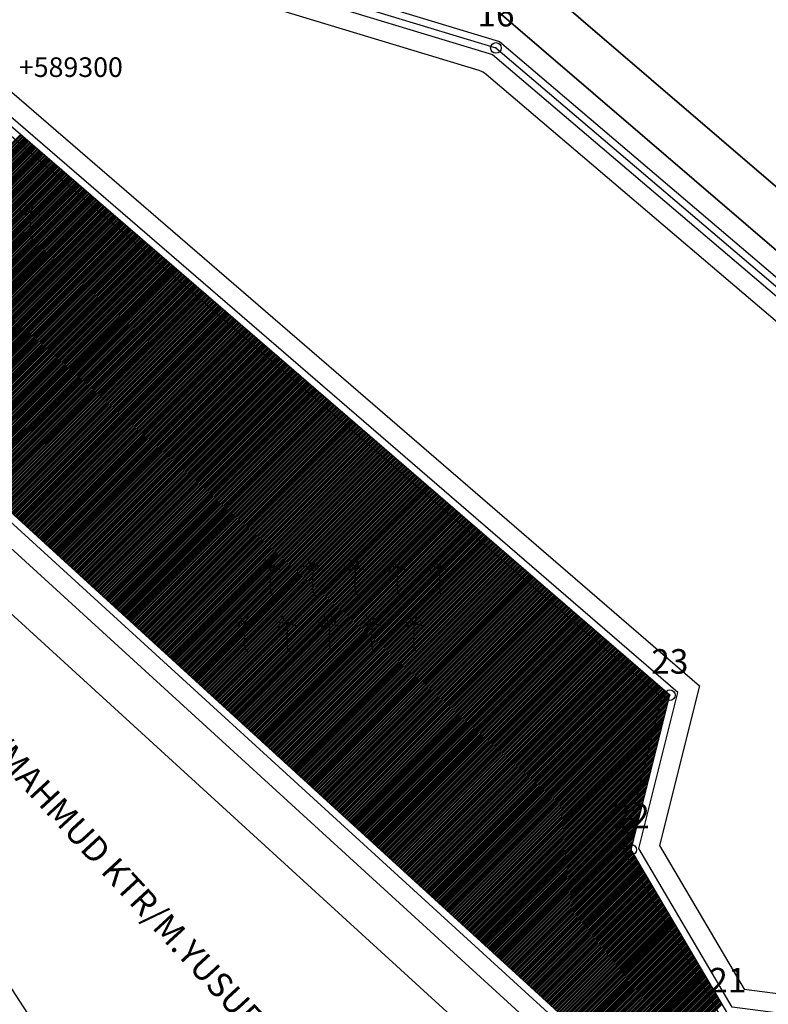
# Model space of a CAD drawing. Units: inches. Extents: x -5 to 8141, y -776 to 5164.
# Drawn here: x 6554 to 6573, y 3845 to 3870 of the extents above; entities that cross this region are included whole.
import ezdxf
from ezdxf.enums import TextEntityAlignment as Align

# ---------------------------------------------------------------- set-up
doc = ezdxf.new("R2010")
doc.units = ezdxf.units.IN
doc.header["$MEASUREMENT"] = 0
doc.linetypes.add('DASHDOT', pattern=[1, 0.5, -0.25, 0, -0.25])
for name, color, linetype in [('BULAT1', 7, 'Continuous'), ('Double', 144, 'Continuous'), ('Grid', 7, 'Continuous'), ('JALAN', 7, 'Continuous'), ('Nama 1', 7, 'Continuous'), ('PATOK1', 7, 'Continuous'), ('tambak', 7, 'Continuous'), ('Tanggul', 7, 'Continuous')]:
    doc.layers.add(name, color=color, linetype=linetype)
doc.styles.add('L100', font='simplex.shx', dxfattribs={"height": 0.254})
doc.styles.add('L80', font='simplex.shx', dxfattribs={"height": 0.203})

msp = doc.modelspace()

# ---------------------------------------------------------------- linework, layer by layer
at = {"color": 42, "lineweight": -3}
for points in [[(6554.214, 3865.267), (6554.347, 3865.088), (6554.417, 3865.26)], [(6554.503, 3865.135), (6554.347, 3865.088), (6554.582, 3865.033)], [(6554.112, 3864.994), (6554.347, 3865.088), (6554.081, 3865.119)], [(6554.347, 3865.088), (6554.339, 3864.58), (6554.355, 3864.455), (6554.409, 3864.393)], [(6560.379, 3856.428), (6560.309, 3856.256), (6560.176, 3856.436)], [(6561.227, 3856.436), (6561.36, 3856.256), (6561.43, 3856.428)], [(6562.278, 3856.436), (6562.411, 3856.256), (6562.481, 3856.428)], [(6563.329, 3856.436), (6563.462, 3856.256), (6563.532, 3856.428)], [(6564.38, 3856.436), (6564.512, 3856.256), (6564.583, 3856.428)], [(6560.043, 3856.287), (6560.309, 3856.256), (6560.074, 3856.162)], [(6560.309, 3856.256), (6560.301, 3855.748), (6560.317, 3855.623), (6560.371, 3855.561)], [(6560.543, 3856.201), (6560.309, 3856.256), (6560.465, 3856.303)], [(6561.125, 3856.162), (6561.36, 3856.256), (6561.094, 3856.287)], [(6561.36, 3856.256), (6561.352, 3855.748), (6561.368, 3855.623), (6561.422, 3855.561)], [(6561.516, 3856.303), (6561.36, 3856.256), (6561.594, 3856.201)], [(6562.176, 3856.162), (6562.411, 3856.256), (6562.145, 3856.287)], [(6562.411, 3856.256), (6562.403, 3855.748), (6562.418, 3855.623), (6562.473, 3855.561)], [(6562.567, 3856.303), (6562.411, 3856.256), (6562.645, 3856.201)], [(6563.227, 3856.162), (6563.462, 3856.256), (6563.196, 3856.287)], [(6563.462, 3856.256), (6563.454, 3855.748), (6563.469, 3855.623), (6563.524, 3855.561)], [(6563.618, 3856.303), (6563.462, 3856.256), (6563.696, 3856.201)], [(6564.278, 3856.162), (6564.512, 3856.256), (6564.247, 3856.287)], [(6564.512, 3856.256), (6564.505, 3855.748), (6564.52, 3855.623), (6564.575, 3855.561)], [(6564.669, 3856.303), (6564.512, 3856.256), (6564.747, 3856.201)], [(6559.407, 3854.896), (6559.673, 3854.865), (6559.439, 3854.771)], [(6559.744, 3855.036), (6559.673, 3854.865), (6559.54, 3855.044)], [(6559.673, 3854.865), (6559.666, 3854.357), (6559.681, 3854.232), (6559.736, 3854.169)], [(6559.908, 3854.81), (6559.673, 3854.865), (6559.83, 3854.911)], [(6560.959, 3854.81), (6560.724, 3854.865), (6560.458, 3854.896)], [(6560.49, 3854.771), (6560.724, 3854.865), (6560.881, 3854.911)], [(6560.795, 3855.036), (6560.724, 3854.865), (6560.591, 3855.044)], [(6560.724, 3854.865), (6560.716, 3854.357), (6560.732, 3854.232), (6560.787, 3854.169)], [(6561.509, 3854.896), (6561.775, 3854.865), (6561.541, 3854.771)], [(6561.846, 3855.036), (6561.775, 3854.865), (6561.642, 3855.044)], [(6561.932, 3854.911), (6561.775, 3854.865), (6561.767, 3854.357), (6561.783, 3854.232), (6561.838, 3854.169)], [(6561.775, 3854.865), (6562.01, 3854.81)], [(6562.56, 3854.896), (6562.826, 3854.865), (6562.591, 3854.771)], [(6562.897, 3855.036), (6562.826, 3854.865), (6562.693, 3855.044)], [(6562.826, 3854.865), (6562.818, 3854.357), (6562.834, 3854.232), (6562.889, 3854.169)], [(6563.061, 3854.81), (6562.826, 3854.865), (6562.983, 3854.911)], [(6563.94, 3854.169), (6563.885, 3854.232), (6563.869, 3854.357), (6563.877, 3854.865), (6563.611, 3854.896)], [(6563.642, 3854.771), (6563.877, 3854.865), (6563.744, 3855.044)], [(6564.033, 3854.911), (6563.877, 3854.865), (6563.947, 3855.036)], [(6563.877, 3854.865), (6564.112, 3854.81)]]:
    msp.add_lwpolyline(points, dxfattribs=at)
at = {"layer": 'BULAT1', "color": 1, "ltscale": 10}
for centre in [(6565.911, 3869.163), (6570.231, 3853.083), (6569.271, 3849.243)]:
    msp.add_circle(centre, 0.132, dxfattribs=at)
for p in [(6565.911, 3869.163), (6570.231, 3853.083), (6569.271, 3849.243)]:
    msp.add_point(p, dxfattribs=at)
at = {"layer": 'Double', "color": 144}
msp.add_lwpolyline([(6544.378, 3866.918), (6549.467, 3870.901, 0.140407), (6549.622, 3871.115), (6550.661, 3873.972), (6565.999, 3869.324), (6599.961, 3840.416), (6598.491, 3830.032), (6597.618, 3829.087), (6587.179, 3836.127), (6579.028, 3844.032), (6571.56, 3844.995), (6569.078, 3849.215), (6570.029, 3853.019), (6549.391, 3870.841)], format="xyb", dxfattribs=at)
for points in [[(6550.538, 3873.633), (6565.823, 3869.001), (6599.577, 3840.27), (6598.15, 3830.193), (6597.563, 3829.558), (6587.407, 3836.408), (6579.193, 3844.374), (6571.781, 3845.33), (6569.463, 3849.27), (6570.432, 3853.147), (6549.623, 3871.116)], [(6543.881, 3866.493), (6581.352, 3832.269)]]:
    msp.add_lwpolyline(points, dxfattribs=at)
at = {"layer": 'Double', "color": 6}
msp.add_lwpolyline([(6587.675, 3836.806), (6597.49, 3830.187), (6597.696, 3830.409), (6599.065, 3840.076), (6565.664, 3868.506, 0.103099), (6565.492, 3868.6), (6550.834, 3873.042), (6550.187, 3871.263), (6570.97, 3853.317), (6569.977, 3849.345), (6572.076, 3845.776), (6579.255, 3844.85, -0.161825), (6579.527, 3844.718), (6587.741, 3836.753)], format="xyb", dxfattribs=at)
at = {"layer": 'JALAN', "color": 5, "lineweight": -3, "ltscale": 10}
msp.add_lwpolyline([(6766.564, 3631.893), (6704.662, 3717.509), (6694.901, 3732.962), (6683.774, 3749.283), (6675.857, 3759.818), (6649.652, 3787.413), (6607.398, 3836.095), (6566.329, 3871.337), (6560.696, 3873.04), (6528.338, 3883.504), (6501.015, 3896.611), (6528.338, 3883.504), (6560.696, 3873.04), (6566.329, 3871.337), (6607.398, 3836.095), (6649.652, 3787.413), (6675.857, 3759.818), (6683.774, 3749.283), (6694.901, 3732.962), (6704.662, 3717.509), (6766.564, 3631.893)], dxfattribs=at)
msp.add_lwpolyline([(6606.543, 3835.248), (6565.758, 3870.245)], close=True, dxfattribs=at)
at = {"layer": 'tambak', "lineweight": -3, "ltscale": 10}
for points in [[(6550.6, 3873.802), (6565.911, 3869.163), (6599.751, 3840.363)], [(6549.079, 3861.99), (6554.101, 3867.013)], [(6549.101, 3861.97), (6554.124, 3866.993)], [(6549.123, 3861.95), (6554.147, 3866.973)], [(6549.145, 3861.929), (6554.17, 3866.954)], [(6549.167, 3861.909), (6554.192, 3866.934)], [(6549.19, 3861.889), (6554.215, 3866.914)], [(6549.212, 3861.869), (6554.238, 3866.895)], [(6549.234, 3861.848), (6554.261, 3866.875)], [(6549.256, 3861.828), (6554.283, 3866.855)], [(6549.278, 3861.808), (6554.306, 3866.836)], [(6549.301, 3861.788), (6554.329, 3866.816)], [(6549.323, 3861.767), (6554.352, 3866.796)], [(6549.345, 3861.747), (6554.374, 3866.777)], [(6549.367, 3861.727), (6554.397, 3866.757)], [(6549.389, 3861.707), (6554.42, 3866.737)], [(6549.411, 3861.686), (6554.443, 3866.718)], [(6549.434, 3861.666), (6554.466, 3866.698)], [(6549.456, 3861.646), (6554.488, 3866.678)], [(6549.478, 3861.626), (6554.511, 3866.659)], [(6549.5, 3861.605), (6554.534, 3866.639)], [(6549.522, 3861.585), (6554.557, 3866.619)], [(6549.544, 3861.565), (6554.579, 3866.6)], [(6549.567, 3861.545), (6554.602, 3866.58)], [(6549.589, 3861.524), (6554.625, 3866.56)], [(6549.611, 3861.504), (6554.648, 3866.541)], [(6549.633, 3861.484), (6554.67, 3866.521)], [(6549.655, 3861.464), (6554.693, 3866.502)], [(6549.677, 3861.443), (6554.716, 3866.482)], [(6549.7, 3861.423), (6554.739, 3866.462)], [(6549.722, 3861.403), (6554.761, 3866.443)], [(6549.744, 3861.383), (6554.784, 3866.423)], [(6549.766, 3861.362), (6554.807, 3866.403)], [(6549.788, 3861.342), (6554.83, 3866.384)], [(6549.811, 3861.322), (6554.853, 3866.364)], [(6549.833, 3861.302), (6554.875, 3866.344)], [(6549.855, 3861.281), (6554.898, 3866.325)], [(6549.877, 3861.261), (6554.921, 3866.305)], [(6549.899, 3861.241), (6554.944, 3866.285)], [(6549.921, 3861.221), (6554.966, 3866.266)], [(6549.944, 3861.2), (6554.989, 3866.246)], [(6549.966, 3861.18), (6555.012, 3866.226)], [(6549.988, 3861.16), (6555.035, 3866.207)], [(6550.01, 3861.14), (6555.057, 3866.187)], [(6550.032, 3861.119), (6555.08, 3866.167)], [(6550.054, 3861.099), (6555.103, 3866.148)], [(6550.077, 3861.079), (6555.126, 3866.128)], [(6550.099, 3861.059), (6555.149, 3866.108)], [(6550.121, 3861.038), (6555.171, 3866.089)], [(6550.143, 3861.018), (6555.194, 3866.069)], [(6550.165, 3860.998), (6555.217, 3866.049)], [(6550.187, 3860.978), (6555.24, 3866.03)], [(6550.21, 3860.957), (6555.262, 3866.01)], [(6550.232, 3860.937), (6555.285, 3865.99)], [(6550.254, 3860.917), (6555.308, 3865.971)], [(6550.276, 3860.897), (6555.331, 3865.951)], [(6550.298, 3860.876), (6555.353, 3865.931)], [(6550.321, 3860.856), (6555.376, 3865.912)], [(6550.343, 3860.836), (6555.399, 3865.892)], [(6550.365, 3860.816), (6555.422, 3865.872)], [(6550.387, 3860.795), (6555.444, 3865.853)], [(6550.409, 3860.775), (6555.467, 3865.833)], [(6550.431, 3860.755), (6555.49, 3865.813)], [(6550.454, 3860.735), (6555.513, 3865.794)], [(6550.476, 3860.714), (6555.536, 3865.774)], [(6550.498, 3860.694), (6555.558, 3865.754)], [(6550.52, 3860.674), (6555.581, 3865.735)], [(6550.542, 3860.654), (6555.604, 3865.715)], [(6550.564, 3860.633), (6555.627, 3865.695)], [(6550.587, 3860.613), (6555.649, 3865.676)], [(6550.609, 3860.593), (6555.672, 3865.656)], [(6550.631, 3860.572), (6555.695, 3865.636)], [(6550.653, 3860.552), (6555.718, 3865.617)], [(6550.675, 3860.532), (6555.74, 3865.597)], [(6550.697, 3860.512), (6555.763, 3865.577)], [(6550.72, 3860.491), (6555.786, 3865.558)], [(6550.742, 3860.471), (6555.809, 3865.538)], [(6550.764, 3860.451), (6555.831, 3865.518)], [(6550.786, 3860.431), (6555.854, 3865.499)], [(6550.808, 3860.41), (6555.877, 3865.479)], [(6550.831, 3860.39), (6555.9, 3865.459)], [(6550.853, 3860.37), (6555.923, 3865.44)], [(6550.875, 3860.35), (6555.945, 3865.42)], [(6550.897, 3860.329), (6555.968, 3865.4)], [(6550.919, 3860.309), (6555.991, 3865.381)], [(6550.941, 3860.289), (6556.014, 3865.361)], [(6550.964, 3860.269), (6556.036, 3865.342)], [(6550.986, 3860.248), (6556.059, 3865.322)], [(6551.008, 3860.228), (6556.082, 3865.302)], [(6551.03, 3860.208), (6556.105, 3865.283)], [(6551.052, 3860.188), (6556.127, 3865.263)], [(6551.074, 3860.167), (6556.15, 3865.243)], [(6551.097, 3860.147), (6556.173, 3865.224)], [(6551.119, 3860.127), (6556.196, 3865.204)], [(6551.141, 3860.107), (6556.218, 3865.184)], [(6551.163, 3860.086), (6556.241, 3865.165)], [(6551.185, 3860.066), (6556.264, 3865.145)], [(6551.207, 3860.046), (6556.287, 3865.125)], [(6551.23, 3860.026), (6556.31, 3865.106)], [(6551.252, 3860.005), (6556.332, 3865.086)], [(6551.274, 3859.985), (6556.355, 3865.066)], [(6551.296, 3859.965), (6556.378, 3865.047)], [(6551.318, 3859.945), (6556.401, 3865.027)], [(6551.341, 3859.924), (6556.423, 3865.007)], [(6551.363, 3859.904), (6556.446, 3864.988)], [(6551.385, 3859.884), (6556.469, 3864.968)], [(6551.407, 3859.864), (6556.492, 3864.948)], [(6551.429, 3859.843), (6556.514, 3864.929)], [(6551.451, 3859.823), (6556.537, 3864.909)], [(6551.474, 3859.803), (6556.56, 3864.889)], [(6551.496, 3859.783), (6556.583, 3864.87)], [(6551.518, 3859.762), (6556.605, 3864.85)], [(6551.54, 3859.742), (6556.628, 3864.83)], [(6551.562, 3859.722), (6556.651, 3864.811)], [(6551.584, 3859.702), (6556.674, 3864.791)], [(6551.607, 3859.681), (6556.697, 3864.771)], [(6551.629, 3859.661), (6556.719, 3864.752)], [(6551.651, 3859.641), (6556.742, 3864.732)], [(6551.673, 3859.621), (6556.765, 3864.712)], [(6551.695, 3859.6), (6556.788, 3864.693)], [(6551.717, 3859.58), (6556.81, 3864.673)], [(6551.74, 3859.56), (6556.833, 3864.653)], [(6551.762, 3859.54), (6556.856, 3864.634)], [(6551.784, 3859.519), (6556.879, 3864.614)], [(6551.806, 3859.499), (6556.901, 3864.594)], [(6551.828, 3859.479), (6556.924, 3864.575)], [(6551.851, 3859.459), (6556.947, 3864.555)], [(6551.873, 3859.438), (6556.97, 3864.535)], [(6551.895, 3859.418), (6556.992, 3864.516)], [(6551.917, 3859.398), (6557.015, 3864.496)], [(6551.939, 3859.378), (6557.038, 3864.476)], [(6551.961, 3859.357), (6557.061, 3864.457)], [(6551.984, 3859.337), (6557.084, 3864.437)], [(6552.006, 3859.317), (6557.106, 3864.417)], [(6552.028, 3859.297), (6557.129, 3864.398)], [(6552.05, 3859.276), (6557.152, 3864.378)], [(6552.072, 3859.256), (6557.175, 3864.358)], [(6552.094, 3859.236), (6557.197, 3864.339)], [(6552.117, 3859.216), (6557.22, 3864.319)], [(6552.139, 3859.195), (6557.243, 3864.299)], [(6552.161, 3859.175), (6557.266, 3864.28)], [(6552.183, 3859.155), (6557.288, 3864.26)], [(6552.205, 3859.135), (6557.311, 3864.24)], [(6552.227, 3859.114), (6557.334, 3864.221)], [(6552.25, 3859.094), (6557.357, 3864.201)], [(6552.272, 3859.074), (6557.38, 3864.182)], [(6552.294, 3859.054), (6557.402, 3864.162)], [(6552.316, 3859.033), (6557.425, 3864.142)], [(6552.338, 3859.013), (6557.448, 3864.123)], [(6552.36, 3858.993), (6557.471, 3864.103)], [(6552.383, 3858.973), (6557.493, 3864.083)], [(6552.405, 3858.952), (6557.516, 3864.064)], [(6552.427, 3858.932), (6557.539, 3864.044)], [(6552.449, 3858.912), (6557.562, 3864.024)], [(6552.471, 3858.892), (6557.584, 3864.005)], [(6552.494, 3858.871), (6557.607, 3863.985)], [(6552.516, 3858.851), (6557.63, 3863.965)], [(6552.538, 3858.831), (6557.653, 3863.946)], [(6552.56, 3858.811), (6557.675, 3863.926)], [(6552.582, 3858.79), (6557.698, 3863.906)], [(6552.604, 3858.77), (6557.721, 3863.887)], [(6552.627, 3858.75), (6557.744, 3863.867)], [(6552.649, 3858.73), (6557.767, 3863.847)], [(6552.671, 3858.709), (6557.789, 3863.828)], [(6552.693, 3858.689), (6557.812, 3863.808)], [(6552.715, 3858.669), (6557.835, 3863.788)], [(6552.737, 3858.648), (6557.858, 3863.769)], [(6552.76, 3858.628), (6557.88, 3863.749)], [(6552.782, 3858.608), (6557.903, 3863.729)], [(6552.804, 3858.588), (6557.926, 3863.71)], [(6552.826, 3858.567), (6557.949, 3863.69)], [(6552.848, 3858.547), (6557.971, 3863.67)], [(6552.87, 3858.527), (6557.994, 3863.651)], [(6552.893, 3858.507), (6558.017, 3863.631)], [(6552.915, 3858.486), (6558.04, 3863.611)], [(6552.937, 3858.466), (6558.062, 3863.592)], [(6552.959, 3858.446), (6558.085, 3863.572)], [(6552.981, 3858.426), (6558.108, 3863.552)], [(6553.004, 3858.405), (6558.131, 3863.533)], [(6553.026, 3858.385), (6558.154, 3863.513)], [(6553.048, 3858.365), (6558.176, 3863.493)], [(6553.07, 3858.345), (6558.199, 3863.474)], [(6553.092, 3858.324), (6558.222, 3863.454)], [(6553.114, 3858.304), (6558.245, 3863.434)], [(6553.137, 3858.284), (6558.267, 3863.415)], [(6553.159, 3858.264), (6558.29, 3863.395)], [(6553.181, 3858.243), (6558.313, 3863.375)], [(6553.203, 3858.223), (6558.336, 3863.356)], [(6553.225, 3858.203), (6558.358, 3863.336)], [(6553.247, 3858.183), (6558.381, 3863.316)], [(6553.27, 3858.162), (6558.404, 3863.297)], [(6553.292, 3858.142), (6558.427, 3863.277)], [(6553.314, 3858.122), (6558.449, 3863.257)], [(6553.336, 3858.102), (6558.472, 3863.238)], [(6553.358, 3858.081), (6558.495, 3863.218)], [(6553.38, 3858.061), (6558.518, 3863.198)], [(6553.403, 3858.041), (6558.541, 3863.179)], [(6553.425, 3858.021), (6558.563, 3863.159)], [(6553.447, 3858), (6558.586, 3863.139)], [(6553.469, 3857.98), (6558.609, 3863.12)], [(6553.491, 3857.96), (6558.632, 3863.1)], [(6553.514, 3857.94), (6558.654, 3863.08)], [(6553.536, 3857.919), (6558.677, 3863.061)], [(6553.558, 3857.899), (6558.7, 3863.041)], [(6553.58, 3857.879), (6558.723, 3863.022)], [(6553.602, 3857.859), (6558.745, 3863.002)], [(6553.624, 3857.838), (6558.768, 3862.982)], [(6553.647, 3857.818), (6558.791, 3862.963)], [(6553.669, 3857.798), (6558.814, 3862.943)], [(6553.691, 3857.778), (6558.836, 3862.923)], [(6553.713, 3857.757), (6558.859, 3862.904)], [(6553.735, 3857.737), (6558.882, 3862.884)], [(6553.757, 3857.717), (6558.905, 3862.864)], [(6553.78, 3857.697), (6558.928, 3862.845)], [(6553.802, 3857.676), (6558.95, 3862.825)], [(6553.824, 3857.656), (6558.973, 3862.805)], [(6553.846, 3857.636), (6558.996, 3862.786)], [(6553.868, 3857.616), (6559.019, 3862.766)], [(6553.89, 3857.595), (6559.041, 3862.746)], [(6553.913, 3857.575), (6559.064, 3862.727)], [(6553.935, 3857.555), (6559.087, 3862.707)], [(6553.957, 3857.535), (6559.11, 3862.687)], [(6553.979, 3857.514), (6559.132, 3862.668)], [(6554.001, 3857.494), (6559.155, 3862.648)], [(6554.024, 3857.474), (6559.178, 3862.628)], [(6554.046, 3857.454), (6559.201, 3862.609)], [(6554.068, 3857.433), (6559.224, 3862.589)], [(6554.09, 3857.413), (6559.246, 3862.569)], [(6554.112, 3857.393), (6559.269, 3862.55)], [(6554.134, 3857.373), (6559.292, 3862.53)], [(6554.157, 3857.352), (6559.315, 3862.51)], [(6554.179, 3857.332), (6559.337, 3862.491)], [(6554.201, 3857.312), (6559.36, 3862.471)], [(6554.223, 3857.292), (6559.383, 3862.451)], [(6554.245, 3857.271), (6559.406, 3862.432)], [(6554.267, 3857.251), (6559.428, 3862.412)], [(6554.29, 3857.231), (6559.451, 3862.392)], [(6554.312, 3857.211), (6559.474, 3862.373)], [(6554.334, 3857.19), (6559.497, 3862.353)], [(6554.356, 3857.17), (6559.519, 3862.333)], [(6554.378, 3857.15), (6559.542, 3862.314)], [(6554.4, 3857.13), (6559.565, 3862.294)], [(6554.423, 3857.109), (6559.588, 3862.274)], [(6554.445, 3857.089), (6559.611, 3862.255)], [(6554.467, 3857.069), (6559.633, 3862.235)], [(6554.489, 3857.049), (6559.656, 3862.215)], [(6554.511, 3857.028), (6559.679, 3862.196)], [(6554.534, 3857.008), (6559.702, 3862.176)], [(6554.556, 3856.988), (6559.724, 3862.156)], [(6554.578, 3856.968), (6559.747, 3862.137)], [(6554.6, 3856.947), (6559.77, 3862.117)], [(6554.622, 3856.927), (6559.793, 3862.097)], [(6554.644, 3856.907), (6559.815, 3862.078)], [(6554.667, 3856.887), (6559.838, 3862.058)], [(6554.689, 3856.866), (6559.861, 3862.038)], [(6554.711, 3856.846), (6559.884, 3862.019)], [(6554.733, 3856.826), (6559.906, 3861.999)], [(6554.755, 3856.806), (6559.929, 3861.979)], [(6554.777, 3856.785), (6559.952, 3861.96)], [(6554.8, 3856.765), (6559.975, 3861.94)], [(6554.822, 3856.745), (6559.998, 3861.92)], [(6554.844, 3856.724), (6560.02, 3861.901)], [(6554.866, 3856.704), (6560.043, 3861.881)], [(6554.888, 3856.684), (6560.066, 3861.862)], [(6554.91, 3856.664), (6560.089, 3861.842)], [(6554.933, 3856.643), (6560.111, 3861.822)], [(6554.955, 3856.623), (6560.134, 3861.803)], [(6554.977, 3856.603), (6560.157, 3861.783)], [(6554.999, 3856.583), (6560.18, 3861.763)], [(6555.021, 3856.562), (6560.202, 3861.744)], [(6555.044, 3856.542), (6560.225, 3861.724)], [(6555.066, 3856.522), (6560.248, 3861.704)], [(6555.088, 3856.502), (6560.271, 3861.685)], [(6555.11, 3856.481), (6560.293, 3861.665)], [(6555.132, 3856.461), (6560.316, 3861.645)], [(6555.154, 3856.441), (6560.339, 3861.626)], [(6555.177, 3856.421), (6560.362, 3861.606)], [(6555.199, 3856.4), (6560.385, 3861.586)], [(6555.221, 3856.38), (6560.407, 3861.567)], [(6555.243, 3856.36), (6560.43, 3861.547)], [(6555.265, 3856.34), (6560.453, 3861.527)], [(6555.287, 3856.319), (6560.476, 3861.508)], [(6555.31, 3856.299), (6560.498, 3861.488)], [(6555.332, 3856.279), (6560.521, 3861.468)], [(6555.354, 3856.259), (6560.544, 3861.449)], [(6555.376, 3856.238), (6560.567, 3861.429)], [(6555.398, 3856.218), (6560.589, 3861.409)], [(6555.42, 3856.198), (6560.612, 3861.39)], [(6555.443, 3856.178), (6560.635, 3861.37)], [(6555.465, 3856.157), (6560.658, 3861.35)], [(6555.487, 3856.137), (6560.68, 3861.331)], [(6555.509, 3856.117), (6560.703, 3861.311)], [(6555.531, 3856.097), (6560.726, 3861.291)], [(6555.554, 3856.076), (6560.749, 3861.272)], [(6555.576, 3856.056), (6560.772, 3861.252)], [(6555.598, 3856.036), (6560.794, 3861.232)], [(6555.62, 3856.016), (6560.817, 3861.213)], [(6555.642, 3855.995), (6560.84, 3861.193)], [(6555.664, 3855.975), (6560.863, 3861.173)], [(6555.687, 3855.955), (6560.885, 3861.154)], [(6555.709, 3855.935), (6560.908, 3861.134)], [(6555.731, 3855.914), (6560.931, 3861.114)], [(6555.753, 3855.894), (6560.954, 3861.095)], [(6555.775, 3855.874), (6560.976, 3861.075)], [(6555.797, 3855.854), (6560.999, 3861.055)], [(6555.82, 3855.833), (6561.022, 3861.036)], [(6555.842, 3855.813), (6561.045, 3861.016)], [(6555.864, 3855.793), (6561.068, 3860.996)], [(6555.886, 3855.773), (6561.09, 3860.977)], [(6555.908, 3855.752), (6561.113, 3860.957)], [(6555.93, 3855.732), (6561.136, 3860.937)], [(6555.953, 3855.712), (6561.159, 3860.918)], [(6555.975, 3855.692), (6561.181, 3860.898)], [(6555.997, 3855.671), (6561.204, 3860.878)], [(6556.019, 3855.651), (6561.227, 3860.859)], [(6556.041, 3855.631), (6561.25, 3860.839)], [(6556.064, 3855.611), (6561.272, 3860.819)], [(6556.086, 3855.59), (6561.295, 3860.8)], [(6556.108, 3855.57), (6561.318, 3860.78)], [(6556.13, 3855.55), (6561.341, 3860.76)], [(6556.152, 3855.53), (6561.363, 3860.741)], [(6556.174, 3855.509), (6561.386, 3860.721)], [(6556.197, 3855.489), (6561.409, 3860.702)], [(6556.219, 3855.469), (6561.432, 3860.682)], [(6556.241, 3855.449), (6561.455, 3860.662)], [(6556.263, 3855.428), (6561.477, 3860.643)], [(6556.285, 3855.408), (6561.5, 3860.623)], [(6556.307, 3855.388), (6561.523, 3860.603)], [(6556.33, 3855.368), (6561.546, 3860.584)], [(6556.352, 3855.347), (6561.568, 3860.564)], [(6556.374, 3855.327), (6561.591, 3860.544)], [(6556.396, 3855.307), (6561.614, 3860.525)], [(6556.418, 3855.287), (6561.637, 3860.505)], [(6556.44, 3855.266), (6561.659, 3860.485)], [(6556.463, 3855.246), (6561.682, 3860.466)], [(6556.485, 3855.226), (6561.705, 3860.446)], [(6556.507, 3855.206), (6561.728, 3860.426)], [(6556.529, 3855.185), (6561.75, 3860.407)], [(6556.551, 3855.165), (6561.773, 3860.387)], [(6556.574, 3855.145), (6561.796, 3860.367)], [(6556.596, 3855.125), (6561.819, 3860.348)], [(6556.618, 3855.104), (6561.842, 3860.328)], [(6556.64, 3855.084), (6561.864, 3860.308)], [(6556.662, 3855.064), (6561.887, 3860.289)], [(6556.684, 3855.044), (6561.91, 3860.269)], [(6556.707, 3855.023), (6561.933, 3860.249)], [(6556.729, 3855.003), (6561.955, 3860.23)], [(6556.751, 3854.983), (6561.978, 3860.21)], [(6556.773, 3854.963), (6562.001, 3860.19)], [(6556.795, 3854.942), (6562.024, 3860.171)], [(6556.817, 3854.922), (6562.046, 3860.151)], [(6556.84, 3854.902), (6562.069, 3860.131)], [(6556.862, 3854.882), (6562.092, 3860.112)], [(6556.884, 3854.861), (6562.115, 3860.092)], [(6556.906, 3854.841), (6562.137, 3860.072)], [(6556.928, 3854.821), (6562.16, 3860.053)], [(6556.95, 3854.801), (6562.183, 3860.033)], [(6556.973, 3854.78), (6562.206, 3860.013)], [(6556.995, 3854.76), (6562.229, 3859.994)], [(6557.017, 3854.74), (6562.251, 3859.974)], [(6557.039, 3854.719), (6562.274, 3859.954)], [(6557.061, 3854.699), (6562.297, 3859.935)], [(6557.084, 3854.679), (6562.32, 3859.915)], [(6557.106, 3854.659), (6562.342, 3859.895)], [(6557.128, 3854.638), (6562.365, 3859.876)], [(6557.15, 3854.618), (6562.388, 3859.856)], [(6557.172, 3854.598), (6562.411, 3859.836)], [(6557.194, 3854.578), (6562.433, 3859.817)], [(6557.217, 3854.557), (6562.456, 3859.797)], [(6557.239, 3854.537), (6562.479, 3859.777)], [(6557.261, 3854.517), (6562.502, 3859.758)], [(6557.283, 3854.497), (6562.524, 3859.738)], [(6557.305, 3854.476), (6562.547, 3859.718)], [(6557.327, 3854.456), (6562.57, 3859.699)], [(6557.35, 3854.436), (6562.593, 3859.679)], [(6557.372, 3854.416), (6562.616, 3859.659)], [(6557.394, 3854.395), (6562.638, 3859.64)], [(6557.416, 3854.375), (6562.661, 3859.62)], [(6557.438, 3854.355), (6562.684, 3859.6)], [(6557.46, 3854.335), (6562.707, 3859.581)], [(6557.483, 3854.314), (6562.729, 3859.561)], [(6557.505, 3854.294), (6562.752, 3859.542)], [(6557.527, 3854.274), (6562.775, 3859.522)], [(6557.549, 3854.254), (6562.798, 3859.502)], [(6557.571, 3854.233), (6562.82, 3859.483)], [(6557.594, 3854.213), (6562.843, 3859.463)], [(6557.616, 3854.193), (6562.866, 3859.443)], [(6557.638, 3854.173), (6562.889, 3859.424)], [(6557.66, 3854.152), (6562.911, 3859.404)], [(6557.682, 3854.132), (6562.934, 3859.384)], [(6557.704, 3854.112), (6562.957, 3859.365)], [(6557.727, 3854.092), (6562.98, 3859.345)], [(6557.749, 3854.071), (6563.003, 3859.325)], [(6557.771, 3854.051), (6563.025, 3859.306)], [(6557.793, 3854.031), (6563.048, 3859.286)], [(6557.815, 3854.011), (6563.071, 3859.266)], [(6557.837, 3853.99), (6563.094, 3859.247)], [(6557.86, 3853.97), (6563.116, 3859.227)], [(6557.882, 3853.95), (6563.139, 3859.207)], [(6557.904, 3853.93), (6563.162, 3859.188)], [(6557.926, 3853.909), (6563.185, 3859.168)], [(6557.948, 3853.889), (6563.207, 3859.148)], [(6557.97, 3853.869), (6563.23, 3859.129)], [(6557.993, 3853.849), (6563.253, 3859.109)], [(6558.015, 3853.828), (6563.276, 3859.089)], [(6558.037, 3853.808), (6563.299, 3859.07)], [(6558.059, 3853.788), (6563.321, 3859.05)], [(6558.081, 3853.768), (6563.344, 3859.03)], [(6558.104, 3853.747), (6563.367, 3859.011)], [(6558.126, 3853.727), (6563.39, 3858.991)], [(6558.148, 3853.707), (6563.412, 3858.971)], [(6558.17, 3853.687), (6563.435, 3858.952)], [(6558.192, 3853.666), (6563.458, 3858.932)], [(6558.214, 3853.646), (6563.481, 3858.912)], [(6558.237, 3853.626), (6563.503, 3858.893)], [(6558.259, 3853.606), (6563.526, 3858.873)], [(6558.281, 3853.585), (6563.549, 3858.853)], [(6558.303, 3853.565), (6563.572, 3858.834)], [(6558.325, 3853.545), (6563.594, 3858.814)], [(6558.347, 3853.525), (6563.617, 3858.794)], [(6558.37, 3853.504), (6563.64, 3858.775)], [(6558.392, 3853.484), (6563.663, 3858.755)], [(6558.414, 3853.464), (6563.686, 3858.735)], [(6558.436, 3853.444), (6563.708, 3858.716)], [(6558.458, 3853.423), (6563.731, 3858.696)], [(6558.48, 3853.403), (6563.754, 3858.676)], [(6558.503, 3853.383), (6563.777, 3858.657)], [(6558.525, 3853.363), (6563.799, 3858.637)], [(6558.547, 3853.342), (6563.822, 3858.617)], [(6558.569, 3853.322), (6563.845, 3858.598)], [(6558.591, 3853.302), (6563.868, 3858.578)], [(6558.614, 3853.282), (6563.89, 3858.558)], [(6558.636, 3853.261), (6563.913, 3858.539)], [(6558.658, 3853.241), (6563.936, 3858.519)], [(6558.68, 3853.221), (6563.959, 3858.499)], [(6558.702, 3853.201), (6563.981, 3858.48)], [(6558.724, 3853.18), (6564.004, 3858.46)], [(6558.747, 3853.16), (6564.027, 3858.44)], [(6558.769, 3853.14), (6564.05, 3858.421)], [(6558.791, 3853.12), (6564.073, 3858.401)], [(6558.813, 3853.099), (6564.095, 3858.382)], [(6558.835, 3853.079), (6564.118, 3858.362)], [(6558.857, 3853.059), (6564.141, 3858.342)], [(6558.88, 3853.039), (6564.164, 3858.323)], [(6558.902, 3853.018), (6564.186, 3858.303)], [(6558.924, 3852.998), (6564.209, 3858.283)], [(6558.946, 3852.978), (6564.232, 3858.264)], [(6558.968, 3852.958), (6564.255, 3858.244)], [(6558.99, 3852.937), (6564.277, 3858.224)], [(6559.013, 3852.917), (6564.3, 3858.205)], [(6559.035, 3852.897), (6564.323, 3858.185)], [(6559.057, 3852.877), (6564.346, 3858.165)], [(6559.079, 3852.856), (6564.368, 3858.146)], [(6559.101, 3852.836), (6564.391, 3858.126)], [(6559.124, 3852.816), (6564.414, 3858.106)], [(6559.146, 3852.795), (6564.437, 3858.087)], [(6559.168, 3852.775), (6564.46, 3858.067)], [(6559.19, 3852.755), (6564.482, 3858.047)], [(6559.212, 3852.735), (6564.505, 3858.028)], [(6559.234, 3852.714), (6564.528, 3858.008)], [(6559.257, 3852.694), (6564.551, 3857.988)], [(6559.279, 3852.674), (6564.573, 3857.969)], [(6559.301, 3852.654), (6564.596, 3857.949)], [(6559.323, 3852.633), (6564.619, 3857.929)], [(6559.345, 3852.613), (6564.642, 3857.91)], [(6559.367, 3852.593), (6564.664, 3857.89)], [(6559.39, 3852.573), (6564.687, 3857.87)], [(6559.412, 3852.552), (6564.71, 3857.851)], [(6559.434, 3852.532), (6564.733, 3857.831)], [(6559.456, 3852.512), (6564.755, 3857.811)], [(6559.478, 3852.492), (6564.778, 3857.792)], [(6559.5, 3852.471), (6564.801, 3857.772)], [(6559.523, 3852.451), (6564.824, 3857.752)], [(6559.545, 3852.431), (6564.847, 3857.733)], [(6559.567, 3852.411), (6564.869, 3857.713)], [(6559.589, 3852.39), (6564.892, 3857.693)], [(6559.611, 3852.37), (6564.915, 3857.674)], [(6559.634, 3852.35), (6564.938, 3857.654)], [(6559.656, 3852.33), (6564.96, 3857.634)], [(6559.678, 3852.309), (6564.983, 3857.615)], [(6559.7, 3852.289), (6565.006, 3857.595)], [(6559.722, 3852.269), (6565.029, 3857.575)], [(6559.744, 3852.249), (6565.051, 3857.556)], [(6559.767, 3852.228), (6565.074, 3857.536)], [(6559.789, 3852.208), (6565.097, 3857.516)], [(6559.811, 3852.188), (6565.12, 3857.497)], [(6559.833, 3852.168), (6565.143, 3857.477)], [(6559.855, 3852.147), (6565.165, 3857.457)], [(6559.877, 3852.127), (6565.188, 3857.438)], [(6559.9, 3852.107), (6565.211, 3857.418)], [(6559.922, 3852.087), (6565.234, 3857.398)], [(6559.944, 3852.066), (6565.256, 3857.379)], [(6559.966, 3852.046), (6565.279, 3857.359)], [(6559.988, 3852.026), (6565.302, 3857.339)], [(6560.01, 3852.006), (6565.325, 3857.32)], [(6560.033, 3851.985), (6565.347, 3857.3)], [(6560.055, 3851.965), (6565.37, 3857.28)], [(6560.077, 3851.945), (6565.393, 3857.261)], [(6560.099, 3851.925), (6565.416, 3857.241)], [(6560.121, 3851.904), (6565.438, 3857.222)], [(6560.144, 3851.884), (6565.461, 3857.202)], [(6560.166, 3851.864), (6565.484, 3857.182)], [(6560.188, 3851.844), (6565.507, 3857.163)], [(6560.21, 3851.823), (6565.53, 3857.143)], [(6560.232, 3851.803), (6565.552, 3857.123)], [(6560.254, 3851.783), (6565.575, 3857.104)], [(6560.277, 3851.763), (6565.598, 3857.084)], [(6560.299, 3851.742), (6565.621, 3857.064)], [(6560.321, 3851.722), (6565.643, 3857.045)], [(6560.343, 3851.702), (6565.666, 3857.025)], [(6560.365, 3851.682), (6565.689, 3857.005)], [(6560.387, 3851.661), (6565.712, 3856.986)], [(6560.41, 3851.641), (6565.734, 3856.966)], [(6560.432, 3851.621), (6565.757, 3856.946)], [(6560.454, 3851.601), (6565.78, 3856.927)], [(6560.476, 3851.58), (6565.803, 3856.907)], [(6560.498, 3851.56), (6565.825, 3856.887)], [(6560.52, 3851.54), (6565.848, 3856.868)], [(6560.543, 3851.52), (6565.871, 3856.848)], [(6560.565, 3851.499), (6565.894, 3856.828)], [(6560.587, 3851.479), (6565.917, 3856.809)], [(6560.609, 3851.459), (6565.939, 3856.789)], [(6560.631, 3851.439), (6565.962, 3856.769)], [(6560.653, 3851.418), (6565.985, 3856.75)], [(6560.676, 3851.398), (6566.008, 3856.73)], [(6560.698, 3851.378), (6566.03, 3856.71)], [(6560.72, 3851.358), (6566.053, 3856.691)], [(6560.742, 3851.337), (6566.076, 3856.671)], [(6560.764, 3851.317), (6566.099, 3856.651)], [(6560.787, 3851.297), (6566.121, 3856.632)], [(6560.809, 3851.277), (6566.144, 3856.612)], [(6560.831, 3851.256), (6566.167, 3856.592)], [(6560.853, 3851.236), (6566.19, 3856.573)], [(6560.875, 3851.216), (6566.212, 3856.553)], [(6560.897, 3851.196), (6566.235, 3856.533)], [(6560.92, 3851.175), (6566.258, 3856.514)], [(6560.942, 3851.155), (6566.281, 3856.494)], [(6560.964, 3851.135), (6566.304, 3856.474)], [(6560.986, 3851.115), (6566.326, 3856.455)], [(6561.008, 3851.094), (6566.349, 3856.435)], [(6561.03, 3851.074), (6566.372, 3856.415)], [(6561.053, 3851.054), (6566.395, 3856.396)], [(6561.075, 3851.034), (6566.417, 3856.376)], [(6561.097, 3851.013), (6566.44, 3856.356)], [(6561.119, 3850.993), (6566.463, 3856.337)], [(6561.141, 3850.973), (6566.486, 3856.317)], [(6561.163, 3850.953), (6566.508, 3856.297)], [(6561.186, 3850.932), (6566.531, 3856.278)], [(6561.208, 3850.912), (6566.554, 3856.258)], [(6561.23, 3850.892), (6566.577, 3856.238)], [(6561.252, 3850.871), (6566.599, 3856.219)], [(6561.274, 3850.851), (6566.622, 3856.199)], [(6561.297, 3850.831), (6566.645, 3856.179)], [(6561.319, 3850.811), (6566.668, 3856.16)], [(6561.341, 3850.79), (6566.691, 3856.14)], [(6561.363, 3850.77), (6566.713, 3856.12)], [(6561.385, 3850.75), (6566.736, 3856.101)], [(6561.407, 3850.73), (6566.759, 3856.081)], [(6561.43, 3850.709), (6566.782, 3856.062)], [(6561.452, 3850.689), (6566.804, 3856.042)], [(6561.474, 3850.669), (6566.827, 3856.022)], [(6561.496, 3850.649), (6566.85, 3856.003)], [(6561.518, 3850.628), (6566.873, 3855.983)], [(6561.54, 3850.608), (6566.895, 3855.963)], [(6561.563, 3850.588), (6566.918, 3855.944)], [(6561.585, 3850.568), (6566.941, 3855.924)], [(6561.607, 3850.547), (6566.964, 3855.904)], [(6561.629, 3850.527), (6566.987, 3855.885)], [(6561.651, 3850.507), (6567.009, 3855.865)], [(6561.673, 3850.487), (6567.032, 3855.845)], [(6561.696, 3850.466), (6567.055, 3855.826)], [(6561.718, 3850.446), (6567.078, 3855.806)], [(6561.74, 3850.426), (6567.1, 3855.786)], [(6561.762, 3850.406), (6567.123, 3855.767)], [(6561.784, 3850.385), (6567.146, 3855.747)], [(6561.807, 3850.365), (6567.169, 3855.727)], [(6561.829, 3850.345), (6567.191, 3855.708)], [(6561.851, 3850.325), (6567.214, 3855.688)], [(6561.873, 3850.304), (6567.237, 3855.668)], [(6561.895, 3850.284), (6567.26, 3855.649)], [(6561.917, 3850.264), (6567.282, 3855.629)], [(6561.94, 3850.244), (6567.305, 3855.609)], [(6561.962, 3850.223), (6567.328, 3855.59)], [(6561.984, 3850.203), (6567.351, 3855.57)], [(6562.006, 3850.183), (6567.374, 3855.55)], [(6562.028, 3850.163), (6567.396, 3855.531)], [(6562.05, 3850.142), (6567.419, 3855.511)], [(6562.073, 3850.122), (6567.442, 3855.491)], [(6562.095, 3850.102), (6567.465, 3855.472)], [(6562.117, 3850.082), (6567.487, 3855.452)], [(6562.139, 3850.061), (6567.51, 3855.432)], [(6562.161, 3850.041), (6567.533, 3855.413)], [(6562.183, 3850.021), (6567.556, 3855.393)], [(6562.206, 3850.001), (6567.578, 3855.373)], [(6562.228, 3849.98), (6567.601, 3855.354)], [(6562.25, 3849.96), (6567.624, 3855.334)], [(6562.272, 3849.94), (6567.647, 3855.314)], [(6562.294, 3849.92), (6567.669, 3855.295)], [(6562.317, 3849.899), (6567.692, 3855.275)], [(6562.339, 3849.879), (6567.715, 3855.255)], [(6562.361, 3849.859), (6567.738, 3855.236)], [(6562.383, 3849.839), (6567.761, 3855.216)], [(6562.405, 3849.818), (6567.783, 3855.196)], [(6562.427, 3849.798), (6567.806, 3855.177)], [(6562.45, 3849.778), (6567.829, 3855.157)], [(6562.472, 3849.758), (6567.852, 3855.137)], [(6562.494, 3849.737), (6567.874, 3855.118)], [(6562.516, 3849.717), (6567.897, 3855.098)], [(6562.538, 3849.697), (6567.92, 3855.078)], [(6562.56, 3849.677), (6567.943, 3855.059)], [(6562.583, 3849.656), (6567.965, 3855.039)], [(6562.605, 3849.636), (6567.988, 3855.019)], [(6562.627, 3849.616), (6568.011, 3855)], [(6562.649, 3849.596), (6568.034, 3854.98)], [(6562.671, 3849.575), (6568.056, 3854.96)], [(6562.693, 3849.555), (6568.079, 3854.941)], [(6562.716, 3849.535), (6568.102, 3854.921)], [(6562.738, 3849.515), (6568.125, 3854.902)], [(6562.76, 3849.494), (6568.148, 3854.882)], [(6562.782, 3849.474), (6568.17, 3854.862)], [(6562.804, 3849.454), (6568.193, 3854.843)], [(6562.827, 3849.434), (6568.216, 3854.823)], [(6562.849, 3849.413), (6568.239, 3854.803)], [(6562.871, 3849.393), (6568.261, 3854.784)], [(6562.893, 3849.373), (6568.284, 3854.764)], [(6562.915, 3849.353), (6568.307, 3854.744)], [(6562.937, 3849.332), (6568.33, 3854.725)], [(6562.96, 3849.312), (6568.352, 3854.705)], [(6562.982, 3849.292), (6568.375, 3854.685)], [(6563.004, 3849.272), (6568.398, 3854.666)], [(6563.026, 3849.251), (6568.421, 3854.646)], [(6563.048, 3849.231), (6568.443, 3854.626)], [(6563.07, 3849.211), (6568.466, 3854.607)], [(6563.093, 3849.191), (6568.489, 3854.587)], [(6563.115, 3849.17), (6568.512, 3854.567)], [(6563.137, 3849.15), (6568.535, 3854.548)], [(6563.159, 3849.13), (6568.557, 3854.528)], [(6563.181, 3849.11), (6568.58, 3854.508)], [(6563.203, 3849.089), (6568.603, 3854.489)], [(6563.226, 3849.069), (6568.626, 3854.469)], [(6563.248, 3849.049), (6568.648, 3854.449)], [(6563.27, 3849.029), (6568.671, 3854.43)], [(6563.292, 3849.008), (6568.694, 3854.41)], [(6563.314, 3848.988), (6568.717, 3854.39)], [(6563.337, 3848.968), (6568.739, 3854.371)], [(6563.359, 3848.947), (6568.762, 3854.351)], [(6563.381, 3848.927), (6568.785, 3854.331)], [(6563.403, 3848.907), (6568.808, 3854.312)], [(6563.425, 3848.887), (6568.83, 3854.292)], [(6563.447, 3848.866), (6568.853, 3854.272)], [(6563.47, 3848.846), (6568.876, 3854.253)], [(6563.492, 3848.826), (6568.899, 3854.233)], [(6563.514, 3848.806), (6568.922, 3854.213)], [(6563.536, 3848.785), (6568.944, 3854.194)], [(6563.558, 3848.765), (6568.967, 3854.174)], [(6563.58, 3848.745), (6568.99, 3854.154)], [(6563.603, 3848.725), (6569.013, 3854.135)], [(6563.625, 3848.704), (6569.035, 3854.115)], [(6563.647, 3848.684), (6569.058, 3854.095)], [(6563.669, 3848.664), (6569.081, 3854.076)], [(6563.691, 3848.644), (6569.104, 3854.056)], [(6563.713, 3848.623), (6569.126, 3854.036)], [(6563.736, 3848.603), (6569.149, 3854.017)], [(6563.758, 3848.583), (6569.172, 3853.997)], [(6563.78, 3848.563), (6569.195, 3853.977)], [(6563.802, 3848.542), (6569.218, 3853.958)], [(6563.824, 3848.522), (6569.24, 3853.938)], [(6563.847, 3848.502), (6569.263, 3853.918)], [(6563.869, 3848.482), (6569.286, 3853.899)], [(6563.891, 3848.461), (6569.309, 3853.879)], [(6563.913, 3848.441), (6569.331, 3853.859)], [(6563.935, 3848.421), (6569.354, 3853.84)], [(6563.957, 3848.401), (6569.377, 3853.82)], [(6563.98, 3848.38), (6569.4, 3853.8)], [(6564.002, 3848.36), (6569.422, 3853.781)], [(6564.024, 3848.34), (6569.445, 3853.761)], [(6564.046, 3848.32), (6569.468, 3853.742)], [(6564.068, 3848.299), (6569.491, 3853.722)], [(6564.09, 3848.279), (6569.513, 3853.702)], [(6564.113, 3848.259), (6569.536, 3853.683)], [(6564.135, 3848.239), (6569.559, 3853.663)], [(6564.157, 3848.218), (6569.582, 3853.643)], [(6564.179, 3848.198), (6569.605, 3853.624)], [(6564.201, 3848.178), (6569.627, 3853.604)], [(6564.223, 3848.158), (6569.65, 3853.584)], [(6564.246, 3848.137), (6569.673, 3853.565)], [(6564.268, 3848.117), (6569.696, 3853.545)], [(6564.29, 3848.097), (6569.718, 3853.525)], [(6564.312, 3848.077), (6569.741, 3853.506)], [(6564.334, 3848.056), (6569.764, 3853.486)], [(6564.357, 3848.036), (6569.787, 3853.466)], [(6564.379, 3848.016), (6569.809, 3853.447)], [(6564.401, 3847.996), (6569.832, 3853.427)], [(6564.423, 3847.975), (6569.855, 3853.407)], [(6564.445, 3847.955), (6569.878, 3853.388)], [(6564.467, 3847.935), (6569.9, 3853.368)], [(6564.49, 3847.915), (6569.923, 3853.348)], [(6564.512, 3847.894), (6569.946, 3853.329)], [(6564.534, 3847.874), (6569.969, 3853.309)], [(6564.556, 3847.854), (6569.992, 3853.289)], [(6564.578, 3847.834), (6570.014, 3853.27)], [(6564.6, 3847.813), (6570.037, 3853.25)], [(6564.623, 3847.793), (6570.06, 3853.23)], [(6564.645, 3847.773), (6570.083, 3853.211)], [(6564.667, 3847.753), (6570.105, 3853.191)], [(6564.689, 3847.732), (6570.128, 3853.171)], [(6564.711, 3847.712), (6570.151, 3853.152)], [(6564.733, 3847.692), (6570.174, 3853.132)], [(6564.756, 3847.672), (6570.196, 3853.112)], [(6564.778, 3847.651), (6570.219, 3853.093)], [(6564.8, 3847.631), (6570.224, 3853.055)], [(6564.822, 3847.611), (6570.21, 3852.998)], [(6564.844, 3847.591), (6570.196, 3852.942)], [(6564.867, 3847.57), (6570.181, 3852.885)], [(6564.889, 3847.55), (6570.167, 3852.829)], [(6564.911, 3847.53), (6570.153, 3852.772)], [(6564.933, 3847.51), (6570.139, 3852.715)], [(6564.955, 3847.489), (6570.125, 3852.659)], [(6564.977, 3847.469), (6570.111, 3852.602)], [(6565, 3847.449), (6570.097, 3852.546)], [(6565.022, 3847.429), (6570.082, 3852.489)], [(6565.044, 3847.408), (6570.068, 3852.433)], [(6565.066, 3847.388), (6570.054, 3852.376)], [(6565.088, 3847.368), (6570.04, 3852.319)], [(6565.11, 3847.348), (6570.026, 3852.263)], [(6565.133, 3847.327), (6570.012, 3852.206)], [(6565.155, 3847.307), (6569.998, 3852.15)], [(6565.177, 3847.287), (6569.983, 3852.093)], [(6565.199, 3847.267), (6569.969, 3852.037)], [(6565.221, 3847.246), (6569.955, 3851.98)], [(6565.243, 3847.226), (6569.941, 3851.923)], [(6565.266, 3847.206), (6569.927, 3851.867)], [(6565.288, 3847.186), (6569.913, 3851.81)], [(6565.31, 3847.165), (6569.899, 3851.754)], [(6565.332, 3847.145), (6569.884, 3851.697)], [(6565.354, 3847.125), (6569.87, 3851.641)], [(6565.377, 3847.105), (6569.856, 3851.584)], [(6565.399, 3847.084), (6569.842, 3851.528)], [(6565.421, 3847.064), (6569.828, 3851.471)], [(6565.443, 3847.044), (6569.814, 3851.414)], [(6565.465, 3847.023), (6569.8, 3851.358)], [(6565.487, 3847.003), (6569.785, 3851.301)], [(6565.51, 3846.983), (6569.771, 3851.245)], [(6565.532, 3846.963), (6569.757, 3851.188)], [(6565.554, 3846.942), (6569.743, 3851.132)], [(6565.576, 3846.922), (6569.729, 3851.075)], [(6565.598, 3846.902), (6569.715, 3851.018)], [(6565.62, 3846.882), (6569.701, 3850.962)], [(6565.643, 3846.861), (6569.686, 3850.905)], [(6565.665, 3846.841), (6569.672, 3850.849)], [(6565.687, 3846.821), (6569.658, 3850.792)], [(6565.709, 3846.801), (6569.644, 3850.736)], [(6565.731, 3846.78), (6569.63, 3850.679)], [(6565.753, 3846.76), (6569.616, 3850.622)], [(6565.776, 3846.74), (6569.602, 3850.566)], [(6565.798, 3846.72), (6569.587, 3850.509)], [(6565.82, 3846.699), (6569.573, 3850.453)], [(6565.842, 3846.679), (6569.559, 3850.396)], [(6565.864, 3846.659), (6569.545, 3850.34)], [(6565.887, 3846.639), (6569.531, 3850.283)], [(6565.909, 3846.618), (6569.517, 3850.226)], [(6565.931, 3846.598), (6569.503, 3850.17)], [(6565.953, 3846.578), (6569.488, 3850.113)], [(6565.975, 3846.558), (6569.474, 3850.057)], [(6565.997, 3846.537), (6569.46, 3850)], [(6566.02, 3846.517), (6569.446, 3849.944)], [(6566.042, 3846.497), (6569.432, 3849.887)], [(6566.064, 3846.477), (6569.418, 3849.83)], [(6566.086, 3846.456), (6569.404, 3849.774)], [(6566.108, 3846.436), (6569.389, 3849.717)], [(6566.13, 3846.416), (6569.375, 3849.661)], [(6566.153, 3846.396), (6569.361, 3849.604)], [(6566.175, 3846.375), (6569.347, 3849.548)], [(6566.197, 3846.355), (6569.333, 3849.491)], [(6566.219, 3846.335), (6569.319, 3849.434)], [(6566.241, 3846.315), (6569.305, 3849.378)], [(6566.263, 3846.294), (6569.29, 3849.321)], [(6566.286, 3846.274), (6569.276, 3849.265)], [(6566.308, 3846.254), (6569.28, 3849.226)], [(6566.33, 3846.234), (6569.296, 3849.2)], [(6566.352, 3846.213), (6569.312, 3849.173)], [(6566.374, 3846.193), (6569.327, 3849.146)], [(6566.397, 3846.173), (6569.343, 3849.12)], [(6566.419, 3846.153), (6569.359, 3849.093)], [(6566.441, 3846.132), (6569.375, 3849.066)], [(6566.463, 3846.112), (6569.39, 3849.039)], [(6566.485, 3846.092), (6569.406, 3849.013)], [(6566.507, 3846.072), (6569.422, 3848.986)], [(6566.53, 3846.051), (6569.437, 3848.959)], [(6566.552, 3846.031), (6569.453, 3848.933)], [(6566.574, 3846.011), (6569.469, 3848.906)], [(6566.596, 3845.991), (6569.485, 3848.879)], [(6566.618, 3845.97), (6569.5, 3848.852)], [(6566.64, 3845.95), (6569.516, 3848.826)], [(6566.663, 3845.93), (6569.532, 3848.799)], [(6566.685, 3845.91), (6569.547, 3848.772)], [(6566.707, 3845.889), (6569.563, 3848.746)], [(6566.729, 3845.869), (6569.579, 3848.719)], [(6566.751, 3845.849), (6569.595, 3848.692)], [(6566.773, 3845.829), (6569.61, 3848.665)], [(6566.796, 3845.808), (6569.626, 3848.639)], [(6566.818, 3845.788), (6569.642, 3848.612)], [(6566.84, 3845.768), (6569.657, 3848.585)], [(6566.862, 3845.748), (6569.673, 3848.559)], [(6566.884, 3845.727), (6569.689, 3848.532)], [(6566.907, 3845.707), (6569.705, 3848.505)], [(6566.929, 3845.687), (6569.72, 3848.478)], [(6566.951, 3845.667), (6569.736, 3848.452)], [(6566.973, 3845.646), (6569.752, 3848.425)], [(6566.995, 3845.626), (6569.767, 3848.398)], [(6567.017, 3845.606), (6569.783, 3848.372)], [(6567.04, 3845.586), (6569.799, 3848.345)], [(6567.062, 3845.565), (6569.815, 3848.318)], [(6567.084, 3845.545), (6569.83, 3848.291)], [(6567.106, 3845.525), (6569.846, 3848.265)], [(6567.128, 3845.505), (6569.862, 3848.238)], [(6567.15, 3845.484), (6569.877, 3848.211)], [(6567.173, 3845.464), (6569.893, 3848.185)], [(6567.195, 3845.444), (6569.909, 3848.158)], [(6567.217, 3845.424), (6569.925, 3848.131)], [(6567.239, 3845.403), (6569.94, 3848.104)], [(6567.261, 3845.383), (6569.956, 3848.078)], [(6567.283, 3845.363), (6569.972, 3848.051)], [(6567.306, 3845.343), (6569.987, 3848.024)], [(6567.328, 3845.322), (6570.003, 3847.998)], [(6567.35, 3845.302), (6570.019, 3847.971)], [(6567.372, 3845.282), (6570.035, 3847.944)], [(6567.394, 3845.262), (6570.05, 3847.917)], [(6567.417, 3845.241), (6570.066, 3847.891)], [(6567.439, 3845.221), (6570.082, 3847.864)], [(6567.461, 3845.201), (6570.097, 3847.837)], [(6567.483, 3845.181), (6570.113, 3847.811)], [(6567.505, 3845.16), (6570.129, 3847.784)], [(6567.527, 3845.14), (6570.145, 3847.757)], [(6567.55, 3845.12), (6570.16, 3847.73)], [(6567.572, 3845.1), (6570.176, 3847.704)], [(6567.594, 3845.079), (6570.192, 3847.677)], [(6567.616, 3845.059), (6570.207, 3847.65)], [(6567.638, 3845.039), (6570.223, 3847.624)], [(6567.66, 3845.018), (6570.239, 3847.597)], [(6567.683, 3844.998), (6570.255, 3847.57)], [(6567.705, 3844.978), (6570.27, 3847.544)], [(6567.727, 3844.958), (6570.286, 3847.517)], [(6567.749, 3844.937), (6570.302, 3847.49)], [(6567.771, 3844.917), (6570.317, 3847.463)], [(6567.793, 3844.897), (6570.333, 3847.437)], [(6567.816, 3844.877), (6570.349, 3847.41)], [(6567.838, 3844.856), (6570.365, 3847.383)], [(6567.86, 3844.836), (6570.38, 3847.357)], [(6567.882, 3844.816), (6570.396, 3847.33)], [(6567.904, 3844.796), (6570.412, 3847.303)], [(6567.927, 3844.775), (6570.427, 3847.276)], [(6567.949, 3844.755), (6570.443, 3847.25)], [(6567.971, 3844.735), (6570.459, 3847.223)], [(6567.993, 3844.715), (6570.475, 3847.196)], [(6568.015, 3844.694), (6570.49, 3847.17)], [(6568.037, 3844.674), (6570.506, 3847.143)], [(6568.06, 3844.654), (6570.522, 3847.116)], [(6568.082, 3844.634), (6570.537, 3847.089)], [(6568.104, 3844.613), (6570.553, 3847.063)], [(6568.126, 3844.593), (6570.569, 3847.036)], [(6568.148, 3844.573), (6570.585, 3847.009)], [(6568.17, 3844.553), (6570.6, 3846.983)], [(6568.193, 3844.532), (6570.616, 3846.956)], [(6568.215, 3844.512), (6570.632, 3846.929)], [(6568.237, 3844.492), (6570.647, 3846.902)], [(6568.259, 3844.472), (6570.663, 3846.876)], [(6568.281, 3844.451), (6570.679, 3846.849)], [(6568.303, 3844.431), (6570.695, 3846.822)], [(6568.326, 3844.411), (6570.71, 3846.796)], [(6568.348, 3844.391), (6570.726, 3846.769)], [(6568.37, 3844.37), (6570.742, 3846.742)], [(6568.392, 3844.35), (6570.757, 3846.715)], [(6568.414, 3844.33), (6570.773, 3846.689)], [(6568.437, 3844.31), (6570.789, 3846.662)], [(6568.459, 3844.289), (6570.805, 3846.635)], [(6568.481, 3844.269), (6570.82, 3846.609)], [(6568.503, 3844.249), (6570.836, 3846.582)], [(6568.525, 3844.229), (6570.852, 3846.555)], [(6568.547, 3844.208), (6570.867, 3846.528)], [(6568.57, 3844.188), (6570.883, 3846.502)], [(6568.592, 3844.168), (6570.899, 3846.475)], [(6568.614, 3844.148), (6570.915, 3846.448)], [(6568.636, 3844.127), (6570.93, 3846.422)], [(6568.658, 3844.107), (6570.946, 3846.395)], [(6568.68, 3844.087), (6570.962, 3846.368)], [(6568.703, 3844.067), (6570.977, 3846.341)], [(6568.725, 3844.046), (6570.993, 3846.315)], [(6568.747, 3844.026), (6571.009, 3846.288)], [(6568.769, 3844.006), (6571.025, 3846.261)], [(6568.791, 3843.986), (6571.04, 3846.235)], [(6568.813, 3843.965), (6571.056, 3846.208)], [(6568.836, 3843.945), (6571.072, 3846.181)], [(6568.858, 3843.925), (6571.087, 3846.154)], [(6568.88, 3843.905), (6571.103, 3846.128)], [(6568.902, 3843.884), (6571.119, 3846.101)], [(6568.924, 3843.864), (6571.135, 3846.074)], [(6568.946, 3843.844), (6571.15, 3846.048)], [(6568.969, 3843.824), (6571.166, 3846.021)], [(6568.991, 3843.803), (6571.182, 3845.994)], [(6569.013, 3843.783), (6571.197, 3845.967)], [(6569.035, 3843.763), (6571.213, 3845.941)], [(6569.057, 3843.743), (6571.229, 3845.914)], [(6569.08, 3843.722), (6571.245, 3845.887)], [(6569.102, 3843.702), (6571.26, 3845.861)], [(6569.124, 3843.682), (6571.276, 3845.834)], [(6569.146, 3843.662), (6571.292, 3845.807)], [(6569.168, 3843.641), (6571.307, 3845.78)], [(6569.19, 3843.621), (6571.323, 3845.754)], [(6569.213, 3843.601), (6571.339, 3845.727)], [(6569.235, 3843.581), (6571.355, 3845.7)], [(6569.257, 3843.56), (6571.37, 3845.674)], [(6569.279, 3843.54), (6571.386, 3845.647)], [(6569.301, 3843.52), (6571.402, 3845.62)], [(6569.323, 3843.5), (6571.417, 3845.593)], [(6569.346, 3843.479), (6571.433, 3845.567)], [(6569.368, 3843.459), (6571.449, 3845.54)], [(6569.39, 3843.439), (6571.465, 3845.513)], [(6569.412, 3843.419), (6571.48, 3845.487)], [(6569.434, 3843.398), (6571.496, 3845.46)], [(6569.456, 3843.378), (6571.512, 3845.433)], [(6569.479, 3843.358), (6571.527, 3845.406)]]:
    msp.add_lwpolyline(points, dxfattribs=at)
at = {"layer": 'tambak', "color": 0}
msp.add_lwpolyline([(6658.551, 3754.443), (6664.311, 3757.083), (6657.351, 3761.643), (6656.151, 3767.643), (6654.131, 3772.791), (6638.854, 3797.669), (6634.791, 3801.003), (6632.151, 3805.083), (6627.831, 3810.363), (6599.751, 3840.363), (6598.311, 3830.043), (6597.591, 3829.323), (6587.271, 3836.283), (6579.111, 3844.203), (6571.671, 3845.163), (6569.271, 3849.243), (6570.231, 3853.083), (6549.111, 3871.323), (6543.591, 3867.003), (6581.534, 3832.347)], dxfattribs=at)
at = {"layer": 'Tanggul', "color": 6}
for points in [[(6552.759, 3845.318), (6540.126, 3862.658), (6543.871, 3865.853), (6580.568, 3832.336), (6573.999, 3828.072), (6565.453, 3825.732), (6552.789, 3845.275)], [(6553.729, 3846.025), (6541.75, 3862.466), (6543.844, 3864.253), (6578.612, 3832.497), (6573.502, 3829.181), (6565.983, 3827.122), (6553.796, 3845.927)]]:
    msp.add_lwpolyline(points, dxfattribs=at)

# ---------------------------------------------------------------- texts
at = {"layer": 'Grid', "color": 3, "linetype": 'DASHDOT', "lineweight": 30, "ltscale": 10, "style": 'L80'}
msp.add_text('+589300', height=0.4872, dxfattribs=at).set_placement((6555.351, 3868.443), align=Align.CENTER)
at = {"layer": 'Nama 1', "ltscale": 10, "style": 'L100'}
msp.add_text('H.AMIN/MAHMUD KTR/M.YUSUF KTR (6)', height=0.6096, rotation=312.637, dxfattribs=at).set_placement((6556.745, 3848.405), align=Align.MIDDLE_CENTER)
at = {"layer": 'PATOK1', "color": 3, "ltscale": 10, "style": 'L100'}
for s, p in [('16', (6565.911, 3870.003)), ('23', (6570.231, 3853.923)), ('22', (6569.271, 3850.083)), ('21', (6571.671, 3846.003))]:
    msp.add_text(s, height=0.6096, dxfattribs=at).set_placement(p, align=Align.MIDDLE_CENTER)

doc.saveas('drawing.dxf')
